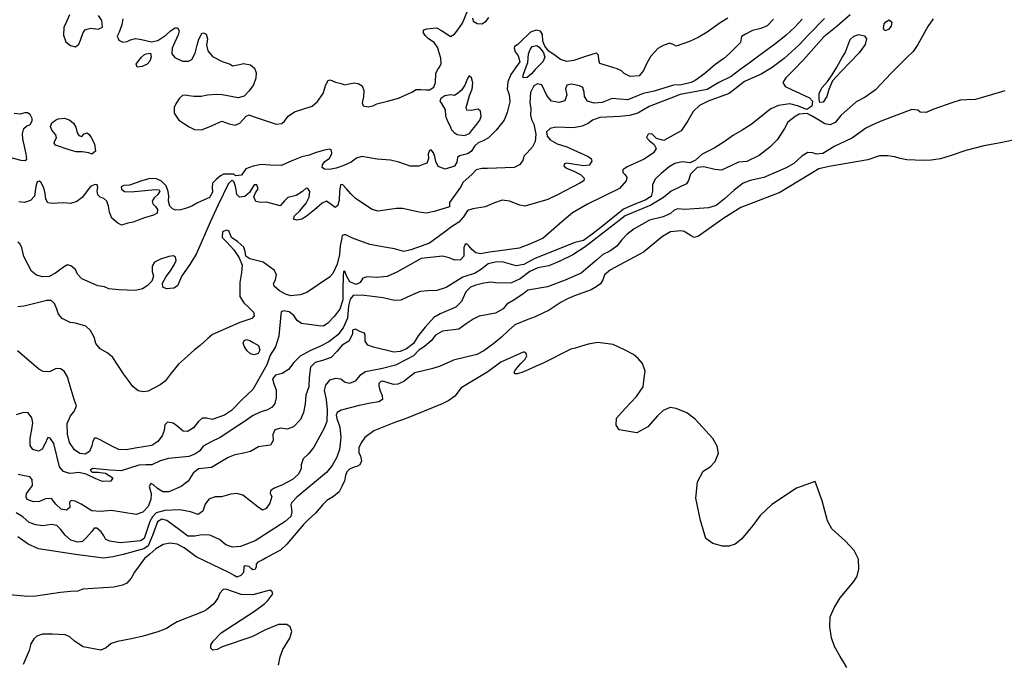
# Model space of a CAD drawing. Extents: x 285990 to 327345, y 6473441 to 6544271.
# Drawn here: x 318050 to 318243, y 6483413 to 6483539 of the extents above; entities that cross this region are included whole.
import ezdxf

# ---------------------------------------------------------------- set-up
doc = ezdxf.new("R2010")
doc.units = 0
doc.header["$MEASUREMENT"] = 0
doc.layers.add('inukjuak_hypso', color=9, linetype='Continuous')

msp = doc.modelspace()

# ---------------------------------------------------------------- linework, layer by layer
at = {"layer": 'inukjuak_hypso'}
for points in [[(318095.88, 6483526.03), (318095.01, 6483524.86), (318094.08, 6483523.84), (318092.87, 6483523.51), (318089.75, 6483524.06), (318088.79, 6483524.17), (318086.84, 6483524.01), (318085.63, 6483523.76), (318084.21, 6483523.73), (318083.24, 6483523.91), (318082.58, 6483524.01), (318081.98, 6483523.95), (318081.37, 6483523.44), (318080.65, 6483522.35), (318080.32, 6483521.61), (318080.35, 6483520.49), (318081.27, 6483519.11), (318083.25, 6483517.84), (318084.34, 6483517.28), (318085.69, 6483517.24), (318087.21, 6483517.79), (318088.95, 6483518.63), (318089.71, 6483518.9), (318091.11, 6483518.4), (318092.29, 6483518.13), (318093.21, 6483518.56), (318094.46, 6483519.93), (318095.06, 6483520.14), (318095.79, 6483519.82), (318100.3, 6483518.32), (318101.42, 6483518.5), (318101.97, 6483518.93), (318102.68, 6483519.88), (318103.9, 6483520.74), (318107.38, 6483521.89), (318108.39, 6483522.76), (318109.56, 6483524.37), (318110.08, 6483526.07), (318110.48, 6483526.88), (318110.93, 6483527.02), (318111.96, 6483526.54), (318113.07, 6483526.27), (318113.73, 6483526.03), (318114.64, 6483526.21), (318115.69, 6483526.41), (318116.36, 6483526.31), (318117.16, 6483525.83), (318117.5, 6483524.92), (318117.46, 6483523.72), (318117.19, 6483522.54), (318117.39, 6483521.94), (318118.43, 6483521.75), (318119.26, 6483521.94), (318120.02, 6483522.3), (318122.13, 6483522.82), (318124.31, 6483523.42), (318126.91, 6483524.61), (318127.74, 6483525.1), (318128.64, 6483525.15), (318129.68, 6483525.03), (318130.36, 6483525.09), (318131.2, 6483525.58), (318131.53, 6483526.47), (318131.59, 6483528.26), (318131.92, 6483529), (318132.31, 6483529.52), (318132.64, 6483530.25), (318132.61, 6483531.23), (318132.27, 6483532.29), (318132.01, 6483533.27), (318131.3, 6483534.34), (318130.2, 6483535.05), (318129.49, 6483535.67), (318129.13, 6483536.36), (318129.23, 6483536.81), (318129.83, 6483537.01), (318131.71, 6483537.17), (318132.73, 6483536.68), (318133.83, 6483535.97), (318134.48, 6483535.51), (318135.24, 6483535.93), (318135.94, 6483536.8), (318136.82, 6483538.12), (318137.88, 6483540.63)], [(318059.85, 6483539.75), (318059.36, 6483538.72), (318058.71, 6483537.24), (318058.66, 6483535.74), (318059.13, 6483534.45), (318060, 6483533.75), (318061.03, 6483533.49), (318061.65, 6483533.99), (318061.98, 6483534.81), (318062.49, 6483536.29), (318062.96, 6483536.87), (318064.01, 6483537.13), (318065.42, 6483536.94), (318066.33, 6483537.35), (318066.17, 6483538.63), (318065.53, 6483539.63)], [(318070.28, 6483538.95), (318070.09, 6483537.76), (318069.59, 6483536.35), (318069.18, 6483535.54), (318069.53, 6483534.78), (318070.26, 6483534.38), (318071.16, 6483534.5), (318071.78, 6483534.85), (318072.76, 6483535.12), (318073.94, 6483534.92), (318075.87, 6483534.48), (318077.15, 6483534.74), (318078.68, 6483535.75), (318079.62, 6483536.61), (318080.53, 6483537.18), (318080.98, 6483537.23), (318081.33, 6483536.63), (318081.15, 6483535.81), (318080.82, 6483535.14), (318080.42, 6483534.26), (318079.93, 6483533.23), (318079.89, 6483532.11), (318080.46, 6483531.42), (318081.94, 6483530.69), (318083.13, 6483530.65), (318083.81, 6483531.01), (318084.46, 6483532.25), (318084.82, 6483533.81), (318085.15, 6483535), (318085.79, 6483536.1), (318086.09, 6483536.24), (318086.61, 6483535.93), (318086.88, 6483535.02), (318086.68, 6483533.83), (318086.94, 6483532.7), (318087.87, 6483531.62), (318089.77, 6483530.58), (318091.33, 6483530.07), (318091.76, 6483529.76), (318093.12, 6483530.02), (318093.94, 6483530.21), (318095.28, 6483529.94), (318096.07, 6483529.31), (318096.42, 6483528.4), (318096.37, 6483527.36), (318095.88, 6483526.03)], [(318203.35, 6483538.87), (318201.94, 6483537.33), (318200.23, 6483535.74), (318198.22, 6483534.16), (318194.84, 6483531.64), (318192.98, 6483530.28), (318191.14, 6483528.99), (318189.44, 6483527.7), (318187.07, 6483526.5), (318184.77, 6483525.14), (318179.49, 6483524.12), (318177.66, 6483523.44), (318173.4, 6483521.78), (318171.19, 6483520.5), (318169.52, 6483520.02), (318167.64, 6483519.87), (318163.73, 6483519.63), (318162.3, 6483519.15), (318161.45, 6483518.5), (318160.29, 6483517.94), (318158.57, 6483517.62), (318155.12, 6483517.73), (318153.98, 6483517.47), (318153.29, 6483516.82), (318153.41, 6483515.99), (318153.98, 6483515.3), (318155.37, 6483514.49), (318157.3, 6483513.9), (318161.35, 6483512.04), (318162.01, 6483511.64), (318162.14, 6483511.11), (318161.66, 6483510.3), (318160.53, 6483510.19), (318157.18, 6483510.68), (318156.8, 6483510.54), (318156.71, 6483510.17), (318157.22, 6483509.7), (318158.62, 6483509.13), (318159.95, 6483508.48), (318160.67, 6483507.79), (318160.57, 6483507.26), (318159.8, 6483506.76), (318155.6, 6483504.57), (318153.54, 6483503.59), (318151.04, 6483502.84), (318149.07, 6483502.31), (318148.03, 6483502.5), (318146.03, 6483503.24), (318144.61, 6483503.44), (318143.1, 6483502.96), (318141.27, 6483502.12), (318138.86, 6483501.75), (318137.79, 6483501.42), (318137, 6483500.16), (318136.13, 6483499.14), (318134.67, 6483498.22), (318133.29, 6483497.21), (318130.36, 6483495.06), (318128.76, 6483494.43), (318126.71, 6483493.75), (318125.35, 6483493.42), (318123.5, 6483493.94), (318121.56, 6483494.23), (318118.66, 6483494.77), (318115.26, 6483496.01), (318114, 6483496.65), (318113.63, 6483496.67), (318113.25, 6483496.53), (318113.14, 6483495.78), (318112.87, 6483494.52), (318112.73, 6483492.79), (318112.29, 6483490.93), (318111.4, 6483489.08), (318110.77, 6483488.35), (318106.31, 6483485.35), (318105.02, 6483484.94), (318103.21, 6483484.7), (318102.18, 6483485.03), (318101, 6483485.68), (318099.9, 6483486.61), (318099.78, 6483487.14), (318100.18, 6483487.88), (318100.37, 6483488.92), (318099.95, 6483489.76)], [(318197.74, 6483538.88), (318196.49, 6483537.58), (318195.28, 6483537.09), (318193.62, 6483536.7), (318192.25, 6483535.99), (318191.48, 6483535.49), (318191.29, 6483534.3), (318190.44, 6483533.5), (318189.11, 6483532.19), (318188.03, 6483531.19), (318186.26, 6483529.97), (318184.32, 6483528.23), (318182.4, 6483526.87), (318181.63, 6483526.52), (318179.75, 6483526.06), (318178.18, 6483525.96), (318174.39, 6483524.82), (318172.21, 6483524.36), (318170.3, 6483523.53), (318169.16, 6483523.12), (318166.18, 6483523.36), (318164.2, 6483522.61), (318162.62, 6483522.43), (318161.29, 6483522.85), (318160.73, 6483523.77), (318160.68, 6483524.6), (318160.42, 6483525.51), (318159.76, 6483525.83), (318158.2, 6483526.18), (318157.29, 6483526), (318157.04, 6483525.25), (318157.3, 6483524.11), (318156.88, 6483522.93), (318155.67, 6483522.59), (318154.26, 6483522.86), (318153.33, 6483523.94), (318152.35, 6483526.01), (318151.54, 6483526.26), (318150.78, 6483525.83), (318150.13, 6483524.51), (318150.05, 6483522.49), (318150.24, 6483521.43), (318150.18, 6483520.08), (318150.38, 6483519.24), (318150.8, 6483518.33), (318151.17, 6483516.37), (318151.05, 6483514.94), (318150.55, 6483513.92), (318149.53, 6483512.75), (318148.84, 6483512.1), (318148.65, 6483511.2), (318148.02, 6483510.4), (318146.96, 6483509.83), (318141.71, 6483509.63), (318140.59, 6483509.67), (318139.53, 6483509.41), (318138.67, 6483508.47), (318136.97, 6483507.01), (318136.41, 6483505.99), (318134.28, 6483502.99), (318134.25, 6483502.16), (318132.8, 6483501.68), (318131.29, 6483501.21), (318129.7, 6483500.89), (318128.36, 6483501.08), (318125.1, 6483501.79), (318123.9, 6483501.83), (318120.21, 6483501.28), (318119.1, 6483501.62), (318115.88, 6483503.75), (318114.95, 6483504.69), (318114.09, 6483505.69), (318113.3, 6483506.54)], [(318207.76, 6483539.04), (318204.48, 6483535.7), (318202.69, 6483533.8), (318199.82, 6483531.19), (318197.5, 6483529.46), (318195.35, 6483528.11), (318192.08, 6483526.71), (318190.83, 6483525.7), (318189.06, 6483524.33), (318184.95, 6483522.83), (318183.26, 6483521.97), (318182.03, 6483520.81), (318180.98, 6483518.97), (318179.7, 6483517.06), (318176.25, 6483515.14), (318174.85, 6483515.56), (318173.9, 6483516.42), (318173.23, 6483516.37), (318172.91, 6483515.71), (318173.41, 6483515.16), (318174.36, 6483514.38), (318174.78, 6483513.54), (318174.22, 6483512.73), (318172.44, 6483511.51), (318169.09, 6483509.97), (318168.24, 6483509.4), (318168.21, 6483508.87), (318168.66, 6483508.48), (318169.01, 6483507.94), (318168.91, 6483507.26), (318167.58, 6483505.74), (318161.31, 6483502.64), (318158.4, 6483501), (318156.3, 6483499.2), (318152.65, 6483496.01), (318150.14, 6483494.89), (318147.93, 6483494.06), (318143.71, 6483493.45), (318142.12, 6483493.28), (318140.38, 6483492.96), (318139.41, 6483493.14), (318138.69, 6483493.77), (318138.12, 6483494.47), (318137.75, 6483494.86), (318137.38, 6483494.86), (318137.06, 6483494.12), (318137.09, 6483493.22), (318137.07, 6483492.47), (318136.44, 6483491.74), (318135.31, 6483491.7), (318134.2, 6483492.19), (318132.94, 6483492.46), (318128.71, 6483492), (318123.96, 6483489.37), (318122.06, 6483488.53), (318119.95, 6483488.31)], [(318188.8, 6483539.08), (318187.34, 6483538.16), (318184.74, 6483536.38), (318182.98, 6483535.31), (318181.3, 6483534.54), (318178.72, 6483533.58), (318178.21, 6483533.9), (318177.48, 6483534.22), (318176.12, 6483533.75), (318175.12, 6483533.18), (318174.5, 6483532.52), (318173.72, 6483531.65), (318172.92, 6483530.26), (318172.27, 6483528.85), (318171.41, 6483527.83), (318169.69, 6483527.66), (318168.51, 6483528.23), (318168, 6483528.78), (318167.13, 6483529.18), (318163.72, 6483530.19), (318163.52, 6483530.94), (318163.49, 6483531.85), (318163.06, 6483532.24), (318162.53, 6483532.11), (318160.33, 6483531.42), (318158.66, 6483530.81), (318157.24, 6483530.63), (318156.05, 6483530.97), (318154.96, 6483531.76), (318153.72, 6483532.63), (318152.94, 6483533.63), (318152.6, 6483534.61), (318152.5, 6483535.88), (318152.08, 6483536.58), (318151.26, 6483536.76), (318150.13, 6483536.35), (318148.26, 6483534.53), (318147.64, 6483533.96), (318147.03, 6483533.52), (318146.94, 6483533.23), (318147.13, 6483532.47), (318147.71, 6483531.71), (318148.04, 6483530.57), (318147.24, 6483529.39), (318146.3, 6483528.08), (318145.72, 6483526.6), (318145.6, 6483525.18), (318146, 6483524.12), (318146.1, 6483522.69), (318145.57, 6483520.61), (318144.99, 6483519.13), (318143.42, 6483517.16), (318141.94, 6483515.64), (318140.88, 6483515.07), (318139.89, 6483514.65), (318139.27, 6483514.08), (318138.55, 6483512.98), (318137.79, 6483512.55), (318136.21, 6483512.15), (318135.82, 6483511.8), (318135.71, 6483510.9), (318135.23, 6483510.09), (318133.41, 6483509.55), (318132.09, 6483510.05), (318131.61, 6483511.04), (318131.42, 6483512.01), (318131.14, 6483512.71), (318130.72, 6483513.32), (318130.34, 6483513.17), (318130.09, 6483512.51), (318130.2, 6483511.53), (318129.87, 6483510.72), (318129.26, 6483510.51)], [(318229.01, 6483538.99), (318227.98, 6483537.44), (318226.04, 6483533.97), (318225.09, 6483532.56), (318223.91, 6483531.39), (318220.8, 6483528.34), (318217.73, 6483525.05), (318215.72, 6483523.61), (318213.96, 6483522.69), (318210.93, 6483520.01), (318209.82, 6483518.68), (318208.83, 6483518.19), (318207.79, 6483518.38), (318206.47, 6483519.24), (318205.22, 6483519.97), (318204.33, 6483520.45), (318202.82, 6483520.28), (318201.98, 6483519.85), (318200.59, 6483518.76), (318199.94, 6483517.51), (318198.49, 6483515.3), (318197.01, 6483513.84), (318194.92, 6483512.17), (318192.54, 6483511.05), (318190.89, 6483510.88), (318189.51, 6483510.25), (318187.6, 6483509.33), (318186.24, 6483509.45), (318184.08, 6483509.97), (318182.8, 6483509.87), (318181.48, 6483508.56), (318181.12, 6483507.29), (318180.73, 6483506.63), (318177.74, 6483505.22), (318176.2, 6483503.98), (318173.73, 6483502.49), (318168.69, 6483500.39), (318165.74, 6483498.08), (318160.86, 6483494.32), (318158.47, 6483492.75), (318155.87, 6483491.48), (318153.73, 6483490.57), (318151.6, 6483490.19), (318150, 6483489.48), (318148.14, 6483488.04), (318146.46, 6483487.27), (318143.75, 6483487.21), (318142.4, 6483487.4), (318141.04, 6483487.22), (318139.44, 6483486.82), (318138.38, 6483486.41), (318137.51, 6483485.53), (318136.61, 6483483.6), (318135.52, 6483482.5), (318132.46, 6483481.18), (318131.23, 6483480.47)], [(318138.8, 6483539.11), (318138.92, 6483538.49), (318139.73, 6483538.03), (318140.62, 6483537.99), (318141.46, 6483538.49), (318142.01, 6483539.21)], [(318212.81, 6483539.73), (318210.25, 6483537.56), (318207.61, 6483535.46), (318203.62, 6483530.93), (318201.58, 6483528.82), (318200.18, 6483527.44), (318199.62, 6483526.47), (318200.04, 6483525.71), (318201.15, 6483525.22), (318202.99, 6483524.33), (318204.84, 6483523.51), (318205.41, 6483522.82), (318205.3, 6483521.84), (318204.3, 6483521.19), (318202.45, 6483521.94), (318200.96, 6483522.29), (318198.77, 6483521.98), (318197.24, 6483521.36), (318193.37, 6483518.25), (318191.61, 6483517.18), (318189.91, 6483516.18), (318188.07, 6483514.89), (318186.14, 6483513.61), (318183.77, 6483512.47), (318182.45, 6483511.31), (318181.45, 6483510.74), (318179.88, 6483510.95), (318178.45, 6483510.62), (318177.29, 6483509.98), (318175.74, 6483508.68), (318174.57, 6483507.59), (318174.08, 6483506.48), (318174.04, 6483505.2), (318173.77, 6483504.16), (318172.62, 6483503.44), (318170.26, 6483502.55), (318168.34, 6483501.7), (318163.93, 6483498.09)], [(318219.42, 6483538), (318219.74, 6483538.37)], [(318219.74, 6483538.37), (318220.43, 6483538.79)], [(318220.43, 6483538.79), (318220.94, 6483538.33)], [(318220.94, 6483538.33), (318220.83, 6483537.5)], [(318219.32, 6483537.1), (318219.42, 6483538)], [(318219.6, 6483536.64), (318219.32, 6483537.1)], [(318220.28, 6483536.85), (318219.6, 6483536.64)], [(318220.83, 6483537.5), (318220.28, 6483536.85)], [(318211.78, 6483532.32), (318212.78, 6483534.91)], [(318212.78, 6483534.91), (318213.48, 6483535.57)], [(318213.48, 6483535.57), (318214.46, 6483535.91)], [(318214.46, 6483535.91), (318215.59, 6483535.65)], [(318215.59, 6483535.65), (318216.01, 6483535.03)], [(318216.01, 6483535.03), (318215.74, 6483533.91)], [(318149.74, 6483532.08), (318150.08, 6483532.97)], [(318150.08, 6483532.97), (318150.47, 6483533.55)], [(318150.47, 6483533.55), (318151.37, 6483533.75)], [(318151.37, 6483533.75), (318151.88, 6483533.43)], [(318151.88, 6483533.43), (318152.45, 6483532.67)], [(318152.45, 6483532.67), (318152.73, 6483532.28)], [(318215.74, 6483533.91), (318214.55, 6483532.3)], [(318072.87, 6483530.1), (318073.41, 6483530.83)], [(318073.41, 6483530.83), (318073.96, 6483531.48)], [(318073.96, 6483531.48), (318074.51, 6483531.98)], [(318074.51, 6483531.98), (318074.88, 6483532.13)], [(318074.88, 6483532.13), (318075.71, 6483532.25)], [(318075.58, 6483530.67), (318075.04, 6483530.1)], [(318075.84, 6483531.5), (318075.58, 6483530.67)], [(318075.71, 6483532.25), (318075.84, 6483531.5)], [(318149.6, 6483530.44), (318149.74, 6483532.08)], [(318152.93, 6483531.45), (318152.6, 6483530.56)], [(318152.73, 6483532.28), (318152.93, 6483531.45)], [(318210.17, 6483529.5), (318211.22, 6483531.42)], [(318214.55, 6483532.3), (318211.04, 6483528.65)], [(318211.22, 6483531.42), (318211.78, 6483532.32)], [(318073.07, 6483529.49), (318072.87, 6483530.1)], [(318074.05, 6483529.61), (318073.07, 6483529.49)], [(318075.04, 6483530.1), (318074.05, 6483529.61)], [(318148.69, 6483527.93), (318149.1, 6483529.03)], [(318149.1, 6483529.03), (318149.6, 6483530.44)], [(318151.05, 6483529.04), (318150.34, 6483528.17)], [(318151.74, 6483529.69), (318151.05, 6483529.04)], [(318152.6, 6483530.56), (318151.74, 6483529.69)], [(318209.28, 6483528.03), (318210.17, 6483529.5)], [(318137.83, 6483527.3), (318137.26, 6483525.98)], [(318138.15, 6483527.82), (318137.83, 6483527.3)], [(318138.59, 6483527.43), (318138.15, 6483527.82)], [(318138.85, 6483526.45), (318138.59, 6483527.43)], [(318148.74, 6483527.39), (318148.69, 6483527.93)], [(318149.49, 6483527.45), (318148.74, 6483527.39)], [(318150.34, 6483528.17), (318149.49, 6483527.45)], [(318208.34, 6483526.71), (318209.28, 6483528.03)], [(318209.32, 6483526.83), (318208.57, 6483525.12)], [(318211.04, 6483528.65), (318209.32, 6483526.83)], [(318136.63, 6483525.02), (318136.08, 6483524.52)], [(318137.26, 6483525.98), (318136.63, 6483525.02)], [(318138.23, 6483523.93), (318138.73, 6483525.18)], [(318138.73, 6483525.18), (318138.85, 6483526.45)], [(318243.08, 6483524.88), (318241.79, 6483524.48), (318237.31, 6483523.19), (318235.65, 6483523.1), (318234.36, 6483523.06), (318232.69, 6483522.52), (318228.96, 6483521.22), (318227.65, 6483520.65), (318226.52, 6483520.69), (318226.01, 6483521.09), (318224.88, 6483521.2), (318219.01, 6483518.98), (318217.02, 6483518.14), (318215.87, 6483517.58), (318213.23, 6483515.63), (318211.71, 6483514.93), (318209.79, 6483514.01), (318207.4, 6483512.58), (318206.12, 6483512.47), (318205.45, 6483512.72), (318204.48, 6483512.76), (318203.32, 6483512.04), (318201.76, 6483510.66), (318200.22, 6483509.81), (318195.86, 6483507.92), (318193.21, 6483507.32), (318191.82, 6483506.77), (318190.04, 6483505.4), (318188.18, 6483503.71), (318186.55, 6483502.42), (318185.02, 6483501.94), (318180.42, 6483501.65), (318178.99, 6483501.77)], [(318206.68, 6483524.43), (318207.32, 6483525.54)], [(318207.32, 6483525.54), (318208.34, 6483526.71)], [(318208.57, 6483525.12), (318208.23, 6483523.78)], [(318132.6, 6483523.37), (318132.36, 6483522.85)], [(318133.37, 6483523.86), (318132.6, 6483523.37)], [(318134.5, 6483524.05), (318133.37, 6483523.86)], [(318135.24, 6483523.95), (318134.5, 6483524.05)], [(318136.08, 6483524.52), (318135.24, 6483523.95)], [(318137.8, 6483522.51), (318138.23, 6483523.93)], [(318206.7, 6483523.08), (318206.68, 6483524.43)], [(318206.82, 6483522.55), (318206.7, 6483523.08)], [(318208.23, 6483523.78), (318207.5, 6483522.67)], [(318132.36, 6483522.85), (318132.72, 6483522.39)], [(318132.72, 6483522.39), (318133.42, 6483521.16)], [(318133.42, 6483521.16), (318133.52, 6483519.96)], [(318137.54, 6483521.63), (318137.8, 6483522.51)], [(318137.67, 6483521.1), (318137.54, 6483521.63)], [(318138.64, 6483520.99), (318137.67, 6483521.1)], [(318139.47, 6483521.19), (318138.64, 6483520.99)], [(318139.92, 6483521.25), (318139.47, 6483521.19)], [(318140.35, 6483520.86), (318139.92, 6483521.25)], [(318207.5, 6483522.67), (318206.82, 6483522.55)], [(318048.07, 6483511.9), (318050.3, 6483511.3), (318051.12, 6483511.2), (318051.5, 6483511.48), (318051.32, 6483512.54), (318050.68, 6483515.48), (318050.65, 6483516.45), (318050.9, 6483517.5), (318051.44, 6483517.93), (318052.13, 6483518.28), (318052.53, 6483519.02), (318052.55, 6483519.47), (318052.13, 6483520.23), (318051.62, 6483520.55), (318051.09, 6483520.56), (318050.19, 6483520.3), (318049, 6483520.41)], [(318056.4, 6483518.59), (318057.1, 6483519.09)], [(318057.1, 6483519.09), (318057.63, 6483519.37)], [(318057.63, 6483519.37), (318058.83, 6483519.49)], [(318058.83, 6483519.49), (318059.87, 6483519.15)], [(318059.87, 6483519.15), (318060.6, 6483518.53)], [(318133.52, 6483519.96), (318133.86, 6483518.91)], [(318139.43, 6483518.05), (318140.22, 6483519.14)], [(318140.22, 6483519.14), (318140.46, 6483519.89)], [(318140.46, 6483519.89), (318140.35, 6483520.86)], [(318056.08, 6483517.85), (318056.4, 6483518.59)], [(318056.35, 6483517.17), (318056.08, 6483517.85)], [(318056.71, 6483516.78), (318056.35, 6483517.17)], [(318060.6, 6483518.53), (318061.1, 6483517.76)], [(318061.1, 6483517.76), (318061.35, 6483516.63)], [(318133.86, 6483518.91), (318134.35, 6483518.07)], [(318134.35, 6483518.07), (318134.69, 6483517.23)], [(318134.69, 6483517.23), (318135.19, 6483516.7)], [(318138.18, 6483516.52), (318138.8, 6483517.32)], [(318138.8, 6483517.32), (318139.43, 6483518.05)], [(318057.15, 6483516.24), (318056.71, 6483516.78)], [(318056.88, 6483514.97), (318057.27, 6483515.64)], [(318057.27, 6483515.64), (318057.15, 6483516.24)], [(318061.35, 6483516.63), (318061.63, 6483516.09)], [(318061.63, 6483516.09), (318062.22, 6483515.92)], [(318062.22, 6483515.92), (318062.69, 6483516.43)], [(318062.69, 6483516.43), (318063.29, 6483516.63)], [(318063.29, 6483516.63), (318063.66, 6483516.32)], [(318063.66, 6483516.32), (318064.09, 6483515.71)], [(318064.09, 6483515.71), (318064.71, 6483514.48)], [(318244.7, 6483515.18), (318242.2, 6483514.66), (318238.94, 6483514.08), (318235.43, 6483513.15), (318232.38, 6483512.12), (318230.48, 6483511.57), (318228.66, 6483511.26), (318227.16, 6483511.24), (318223.85, 6483511.35), (318222.57, 6483511.62), (318221.53, 6483511.96), (318220.18, 6483512.15), (318218.52, 6483512.13), (318216.24, 6483511.37), (318208.64, 6483510.04), (318206.67, 6483509.58), (318199.03, 6483504.93), (318191.38, 6483502.01), (318188, 6483499.94), (318183.04, 6483496.4), (318182.2, 6483496.12), (318181.61, 6483496.45), (318180.28, 6483497.32), (318179.6, 6483497.42), (318177.57, 6483497.26), (318176.03, 6483496.34), (318172.29, 6483493.29), (318165.82, 6483489.8), (318164.66, 6483488.85), (318164.32, 6483487.88), (318163.84, 6483487.07), (318162.99, 6483486.5), (318162.06, 6483485.92), (318158.77, 6483484.74), (318157.39, 6483484.11), (318156.16, 6483483.48), (318153.84, 6483481.89), (318151.08, 6483480.62), (318149.63, 6483480.07), (318147.1, 6483479.02), (318145.85, 6483477.92), (318144.44, 6483476.61), (318142.97, 6483475.37), (318141.03, 6483473.93), (318139.65, 6483473.22), (318135.07, 6483472.09), (318132.48, 6483470.96), (318131.02, 6483470.49), (318127.52, 6483469.62), (318126.05, 6483468.54), (318125.34, 6483467.96), (318124.19, 6483467.39), (318123.28, 6483467.34), (318121.2, 6483468.02), (318120.82, 6483467.96), (318120.43, 6483467.52), (318120.41, 6483467.07), (318120.61, 6483466.22), (318121.1, 6483465.22), (318121.14, 6483464.4), (318120.44, 6483463.97), (318118.78, 6483463.72), (318116.57, 6483463.26), (318113.07, 6483462.32), (318112.29, 6483461.9), (318112.06, 6483461.37), (318112.18, 6483460.69), (318112.8, 6483459), (318113.02, 6483456.96), (318112.7, 6483454.63), (318112.2, 6483453.13), (318111.31, 6483451.5), (318110.19, 6483450.1), (318104.36, 6483445.31), (318103.42, 6483444.28), (318103.18, 6483443.83), (318103.23, 6483443.38), (318103.42, 6483442.39), (318103.17, 6483441.5), (318102.07, 6483440.54), (318096.2, 6483436.73), (318093.36, 6483435.63), (318091.78, 6483435.53), (318090.44, 6483435.95), (318089.19, 6483436.97), (318087.34, 6483437.86), (318085.84, 6483437.91), (318084.39, 6483437.66), (318083.03, 6483437.63), (318081.64, 6483438.73)], [(318135.19, 6483516.7), (318135.77, 6483516.3)], [(318135.77, 6483516.3), (318137.19, 6483516.1)], [(318137.19, 6483516.1), (318138.18, 6483516.52)], [(318129.26, 6483510.51), (318128.28, 6483510.1), (318126.55, 6483510.08), (318124.35, 6483510.91), (318122.71, 6483511.26), (318120.1, 6483511.49), (318117.13, 6483511.98), (318116.07, 6483511.71), (318114.99, 6483510.92), (318113.55, 6483510.22), (318112.11, 6483509.74), (318110.75, 6483509.49), (318109.78, 6483509.52), (318109.34, 6483509.84), (318109.37, 6483510.36), (318109.84, 6483511.02), (318110.76, 6483511.66), (318111.24, 6483512.54), (318111.19, 6483513.23), (318110.76, 6483513.46), (318109.78, 6483513.27), (318108.18, 6483512.8), (318106.82, 6483512.25), (318105.38, 6483511.92), (318103.71, 6483511.3), (318102.34, 6483510.67), (318101.36, 6483510.25), (318099.12, 6483510.33), (318097.41, 6483510.47), (318095.82, 6483510.14), (318094.38, 6483509.59), (318093.5, 6483508.34), (318092.38, 6483508.23), (318092.03, 6483508.55), (318090, 6483508.53), (318089.39, 6483508.19), (318088.54, 6483507.47), (318087.84, 6483506.81), (318087.81, 6483505.98), (318087.85, 6483505.01), (318087.29, 6483503.99), (318084.92, 6483502.93), (318083.79, 6483502.3), (318082.57, 6483501.82), (318081.59, 6483501.55), (318080.69, 6483501.5), (318080.03, 6483501.75), (318079.52, 6483502.3), (318079.26, 6483503.28), (318079.29, 6483504.25), (318079.18, 6483505.15), (318078.77, 6483506.29), (318077.83, 6483507.15), (318076.87, 6483507.63), (318075.6, 6483507.67), (318074.01, 6483507.21), (318071.59, 6483506.39), (318070.47, 6483506.35), (318069.93, 6483506.07), (318069.99, 6483505.61), (318070.58, 6483505.15), (318071.92, 6483505.1), (318076.65, 6483505.54), (318077.39, 6483505.51), (318077.53, 6483505.21), (318077.13, 6483504.55), (318076.43, 6483503.89), (318076.03, 6483503.24), (318076.17, 6483502.71), (318076.67, 6483502.24), (318077.1, 6483501.63), (318077, 6483500.88), (318076.31, 6483500.52), (318074.5, 6483499.99), (318073.28, 6483499.51), (318072.29, 6483499.17), (318071.24, 6483498.97), (318070.03, 6483498.57), (318069.3, 6483498.96), (318068.13, 6483499.9), (318067.65, 6483501.12), (318067.47, 6483502.25), (318067.13, 6483503.24), (318066.56, 6483503.78), (318065.81, 6483504.03), (318065.39, 6483504.5), (318065.26, 6483505.25), (318065.36, 6483505.99), (318065.24, 6483506.44), (318064.79, 6483506.54), (318063.95, 6483506.11), (318062.3, 6483504), (318061.29, 6483503.21), (318060.01, 6483502.8), (318058.75, 6483502.92), (318057.47, 6483502.88), (318056.49, 6483502.77), (318055.6, 6483502.95), (318055.18, 6483503.64), (318055.07, 6483504.77), (318054.81, 6483505.9)], [(318056.86, 6483514.6), (318056.88, 6483514.97)], [(318057.07, 6483514.22), (318056.86, 6483514.6)], [(318059.8, 6483513.3), (318057.07, 6483514.22)], [(318061.14, 6483512.95), (318059.8, 6483513.3)], [(318064.71, 6483514.48), (318064.96, 6483513.05)], [(318062.33, 6483512.92), (318061.14, 6483512.95)], [(318063.6, 6483512.73), (318062.33, 6483512.92)], [(318064.19, 6483512.48), (318063.6, 6483512.73)], [(318064.96, 6483513.05), (318064.19, 6483512.48)], [(318113.3, 6483506.54), (318112.92, 6483506.48), (318112.72, 6483505.21), (318112.65, 6483503.41), (318112.31, 6483502.37), (318111.85, 6483502.01), (318111.13, 6483502.63), (318110.17, 6483503.26), (318109.34, 6483502.84), (318107.86, 6483501.55), (318106.17, 6483500.25), (318105.33, 6483499.75), (318104.34, 6483499.56), (318103.75, 6483499.73), (318103.93, 6483500.4), (318104.94, 6483501.34), (318106.2, 6483502.88), (318106.76, 6483504.06), (318106.95, 6483505.18), (318106.52, 6483505.71), (318106.23, 6483505.8), (318105.46, 6483505.15), (318104.23, 6483504.36), (318102.63, 6483503.97), (318101.94, 6483503.31), (318101.09, 6483502.37), (318098.41, 6483503.06), (318097.36, 6483503.02), (318096.32, 6483503.21), (318095.98, 6483504.11), (318096.3, 6483504.86), (318096.79, 6483505.67), (318096.52, 6483506.43), (318096, 6483506.45), (318095.12, 6483504.97), (318094.19, 6483504.18), (318093.13, 6483504.07), (318092.63, 6483504.54), (318092.45, 6483505.89), (318092.11, 6483506.95), (318091.68, 6483507.34), (318090.98, 6483506.69), (318088.96, 6483502.55), (318087.41, 6483499.16), (318084.7, 6483493.01), (318083.43, 6483490.88), (318081.84, 6483488.61), (318081.02, 6483486.68), (318080.25, 6483486.19), (318078.83, 6483486.09), (318078.09, 6483486.41), (318078.05, 6483487.17), (318078.77, 6483488.49), (318079.63, 6483489.59), (318080.35, 6483490.76), (318080.75, 6483491.64), (318080.63, 6483492.32), (318080.2, 6483492.57), (318079.29, 6483492.45), (318077.63, 6483491.9), (318076.48, 6483491.34), (318076, 6483490.53), (318076.04, 6483489.48), (318076.3, 6483488.57), (318075.96, 6483487.61), (318075.03, 6483486.66), (318074.11, 6483486.1), (318072.75, 6483485.76), (318069.53, 6483485.87), (318067.52, 6483486.09), (318066.71, 6483486.49), (318065.37, 6483486.68), (318062.27, 6483488.07), (318061.41, 6483488.99), (318061, 6483489.9), (318060.12, 6483490.61), (318059.46, 6483490.79), (318058.69, 6483490.36), (318057.07, 6483489.14), (318055.85, 6483488.5), (318054.57, 6483488.47), (318053.39, 6483488.74), (318052.37, 6483489.52), (318050.9, 6483492.42), (318050.51, 6483494.09), (318050.17, 6483494.85), (318049.73, 6483495.24)], [(318054.81, 6483505.9), (318054.25, 6483506.96), (318053.89, 6483507.2), (318053.51, 6483507.07), (318053.25, 6483506.1), (318052.96, 6483504.24), (318052.17, 6483503.36), (318051.04, 6483503.02), (318049.92, 6483503.14)], [(318178.99, 6483501.77), (318178.3, 6483501.49), (318177.6, 6483500.83), (318176.14, 6483500.2), (318173.49, 6483499.54), (318170.49, 6483497.83), (318169.02, 6483496.74), (318168, 6483495.64), (318167.05, 6483494.47), (318165.72, 6483493.46), (318164.34, 6483492.82), (318163.1, 6483491.73), (318161.47, 6483490.35), (318160.07, 6483489.19), (318156.93, 6483487.78), (318153.49, 6483486.47), (318149.63, 6483485.84), (318148.62, 6483485.05), (318146.76, 6483483.83), (318145.53, 6483483.12), (318144.82, 6483482.16), (318143.28, 6483481.3), (318140.1, 6483480.73), (318138.95, 6483480.16), (318137.56, 6483479.23), (318136.09, 6483478.22), (318132.91, 6483477.8), (318131.53, 6483477.02), (318130.66, 6483475.92), (318129.4, 6483474.82), (318128.25, 6483474.1), (318127.23, 6483473), (318125.99, 6483472.29), (318123.7, 6483471.16), (318121.18, 6483470.49), (318117.85, 6483469.85), (318116.69, 6483469.14), (318115.82, 6483468.03), (318114.67, 6483467.54), (318113.7, 6483467.8), (318112.97, 6483468.42), (318111.92, 6483468.54), (318110.78, 6483468.2), (318109.99, 6483467.24), (318109.73, 6483466.2), (318110.11, 6483464.45), (318110.34, 6483462.41), (318110.25, 6483460.14), (318109.68, 6483458.66), (318107.73, 6483455.1), (318106.63, 6483453.77), (318105.61, 6483452.82), (318105.19, 6483451.63), (318105.24, 6483450.87), (318104.66, 6483449.76), (318103.5, 6483448.74), (318101.42, 6483447.61), (318099.9, 6483447.06), (318099.2, 6483446.55), (318099.18, 6483446.01), (318099.46, 6483445.4), (318099.11, 6483444.14), (318098.39, 6483443.1), (318097.62, 6483442.75), (318096.82, 6483443.31), (318093.81, 6483445.67), (318092.63, 6483446.01), (318091.41, 6483445.9), (318089.59, 6483445.36), (318088.38, 6483445.33), (318087.16, 6483444.91), (318086.44, 6483443.95), (318085.94, 6483442.54), (318085.01, 6483441.89), (318083.52, 6483442.39), (318081.43, 6483442.84), (318078.49, 6483442.71), (318076.81, 6483442.24), (318076.1, 6483441.43), (318075.54, 6483440.55), (318074.95, 6483438.6), (318074.44, 6483437.19), (318073.74, 6483436.75), (318069.81, 6483436.36), (318067.64, 6483436.65), (318066.9, 6483437.06), (318066.55, 6483437.74), (318066.05, 6483438.52), (318065.17, 6483439.23), (318064.65, 6483439.24), (318064.24, 6483438.58), (318063.14, 6483437.41), (318062.36, 6483436.6), (318061.45, 6483436.48), (318060.11, 6483436.9), (318059.01, 6483437.84), (318058.07, 6483439.01), (318057.35, 6483439.72)], [(318163.93, 6483498.09), (318161.99, 6483496.57), (318160.52, 6483495.57), (318158.86, 6483495.17), (318150.85, 6483491.98), (318148.85, 6483490.84), (318147.34, 6483490.59), (318144.59, 6483491.36), (318143.31, 6483491.33), (318141.88, 6483491), (318140.55, 6483489.91), (318139.33, 6483489.13), (318136.9, 6483488.38), (318133.66, 6483486.38), (318131.83, 6483485.76), (318130.02, 6483485.68), (318128.52, 6483485.57), (318127.15, 6483485.01), (318125.85, 6483484.38), (318124.77, 6483483.89), (318123.49, 6483483.78), (318121.26, 6483484.31), (318119.17, 6483484.6), (318117.07, 6483484.82), (318115.41, 6483484.8), (318114.79, 6483484.07), (318114.51, 6483482.73), (318114.27, 6483480.32), (318113.46, 6483478.48), (318112.42, 6483477.08), (318110.64, 6483475.7), (318108.88, 6483474.78), (318106.89, 6483473.94), (318105.05, 6483472.88), (318103.8, 6483471.64), (318102.77, 6483470.32), (318101.47, 6483469.53), (318100.18, 6483469.2), (318099.62, 6483468.47), (318099.89, 6483467.48), (318100.3, 6483466.34), (318100.32, 6483464.75), (318100.05, 6483463.64), (318099.57, 6483462.9), (318098.65, 6483462.41), (318097.21, 6483461.92), (318095.67, 6483461.22), (318094.29, 6483460.21), (318092.98, 6483459.42), (318089.35, 6483456.99), (318087.59, 6483456.14), (318086.05, 6483455.29), (318085.34, 6483454.34), (318084.42, 6483453.69), (318083.2, 6483453.28), (318079.2, 6483452.88), (318077.6, 6483452.41), (318075.99, 6483451.63), (318074.8, 6483451.6), (318073.44, 6483451.57), (318069.95, 6483450.48), (318067.77, 6483450.56), (318064.39, 6483450.89), (318063.86, 6483450.61), (318064.29, 6483450.22), (318065.42, 6483450.19), (318066.91, 6483449.98), (318068.31, 6483449.11), (318067.92, 6483448.44), (318066.33, 6483448.35), (318065, 6483448.91), (318063.08, 6483449.81), (318061.66, 6483450.15), (318060.61, 6483449.97), (318059.85, 6483449.91), (318058.66, 6483450.33), (318057.87, 6483451.26), (318056.76, 6483455.82), (318056.05, 6483456.82), (318055.6, 6483456.99), (318055.03, 6483455.64), (318054.46, 6483454.69), (318053.77, 6483454.33), (318052.66, 6483454.6), (318052.16, 6483455.44), (318052.14, 6483456.87), (318052.43, 6483458.52), (318052.63, 6483459.87), (318052.44, 6483460.85), (318051.72, 6483461.79), (318050.82, 6483461.89), (318049.38, 6483461.41)], [(318099.95, 6483489.76), (318097.76, 6483491.34), (318096.72, 6483491.6), (318095.15, 6483491.95), (318094.35, 6483492.51), (318094.24, 6483493.41), (318093.97, 6483494.25), (318092.81, 6483495.27), (318091.56, 6483496.13), (318091.02, 6483497.42), (318090.5, 6483497.59), (318089.81, 6483497.24), (318089.77, 6483496.12), (318090.63, 6483495.26), (318092, 6483493.71), (318093.06, 6483492.17), (318093.69, 6483490.72), (318093.56, 6483489.3), (318093.19, 6483487.36), (318093.23, 6483484.58), (318094.01, 6483483.35), (318095.03, 6483482.35), (318095.9, 6483481.49), (318096.02, 6483480.81), (318095.55, 6483480.29), (318093.19, 6483479.47), (318087.86, 6483477.18), (318086.93, 6483476.38), (318085.45, 6483475), (318084.3, 6483474.13), (318082.36, 6483472.4), (318081.19, 6483471.31), (318079.78, 6483469.56), (318078.6, 6483468.02), (318077.59, 6483467.3), (318075.22, 6483466.02), (318074.31, 6483465.91), (318073.27, 6483466.09), (318072.25, 6483466.95), (318071.39, 6483468.11), (318070.4, 6483469.42), (318068.34, 6483472.64), (318067.32, 6483473.5), (318065.85, 6483474.31), (318065, 6483475.38), (318064.67, 6483476.6), (318063.97, 6483477.9), (318063.02, 6483478.76), (318061.01, 6483479.35), (318059.97, 6483479.53), (318058.42, 6483480.26), (318057.71, 6483481.12), (318057.37, 6483482.1), (318056.89, 6483483.24), (318056.23, 6483483.79), (318055.41, 6483483.82), (318052, 6483482.96), (318050.87, 6483482.69), (318049.74, 6483482.58)], [(318119.95, 6483488.31), (318118.08, 6483488.44), (318117.32, 6483488.16), (318116.76, 6483487.36), (318116, 6483486.93), (318114.74, 6483487.43), (318114.11, 6483488.65), (318113.77, 6483489.56), (318113.54, 6483489.5), (318113.43, 6483488.52), (318113.4, 6483485.97), (318113.41, 6483483.93), (318112.81, 6483482.08), (318111.71, 6483480.69), (318110.46, 6483479.37), (318109.61, 6483478.8), (318108.71, 6483478.83), (318105.28, 6483479.32), (318104.47, 6483479.87), (318103.76, 6483480.88), (318102.88, 6483481.58), (318101.76, 6483481.77), (318101.31, 6483481.56), (318101.22, 6483481.04), (318100.83, 6483476.84), (318100.22, 6483474.75), (318099.12, 6483473.13), (318098.52, 6483471.2), (318095.78, 6483466.4), (318093.69, 6483464.44), (318091.58, 6483462.25), (318090.2, 6483461.32), (318087.76, 6483460.5), (318086.65, 6483460.76), (318085.82, 6483460.79), (318085.04, 6483460.06), (318084.1, 6483458.9), (318082.94, 6483458.18), (318082.12, 6483458.21), (318080.88, 6483459.23), (318080.15, 6483459.77), (318079.03, 6483459.97), (318078.48, 6483459.46), (318078.37, 6483458.34), (318077.96, 6483457.3), (318077.16, 6483456.19), (318075.94, 6483455.41), (318072.68, 6483454.92), (318070.94, 6483454.59), (318069.52, 6483454.64), (318068.27, 6483455.21), (318065.69, 6483456.57), (318065.1, 6483456.83), (318064.72, 6483456.83), (318064.41, 6483456.24), (318064.22, 6483455.34), (318063.73, 6483454.24), (318062.88, 6483453.74), (318061.84, 6483453.84), (318060.81, 6483454.56), (318059.81, 6483456.02), (318059.42, 6483457.61), (318059.35, 6483459.72), (318060.01, 6483461.2), (318060.78, 6483462.08), (318061.21, 6483463.19), (318060.72, 6483464.42), (318059.79, 6483467.68), (318059.47, 6483468.89), (318058.76, 6483469.97), (318058.1, 6483470.44), (318057.2, 6483470.48), (318055.9, 6483469.84), (318054.7, 6483469.88), (318053.81, 6483470.36), (318049.67, 6483473.96)], [(318131.23, 6483480.47), (318129.5, 6483478.57), (318128.17, 6483476.88), (318127.21, 6483475.4), (318125.89, 6483474.31), (318124.59, 6483473.83), (318123.38, 6483473.72), (318119.36, 6483474.68), (318118.25, 6483475.09), (318117.74, 6483475.87), (318117.79, 6483476.92), (318117.65, 6483477.38), (318116.69, 6483477.71), (318115.87, 6483478.19), (318115.26, 6483477.98), (318115.31, 6483477.23), (318114.58, 6483475.82), (318113.28, 6483475.04), (318112.18, 6483473.8), (318111.08, 6483472.62), (318109.41, 6483472.08), (318107.95, 6483471.67), (318107.02, 6483470.73), (318106.79, 6483468.7), (318106.73, 6483466.89), (318106.14, 6483465.25), (318106, 6483463.59), (318105.71, 6483461.87), (318105.06, 6483460.53), (318103.72, 6483459.07), (318102.5, 6483458.59), (318101.15, 6483458.78), (318100.09, 6483458.51), (318099.68, 6483457.55), (318099.71, 6483456.41), (318099.23, 6483455.46), (318097.71, 6483455.27), (318096.88, 6483455.15), (318095.27, 6483454.23), (318093.67, 6483453.83), (318092.24, 6483453.57), (318090.94, 6483453.09), (318087.63, 6483451.09), (318085.13, 6483450.87), (318084.05, 6483450), (318083.09, 6483448.45), (318081.69, 6483447.37), (318079.32, 6483446.32), (318078.11, 6483446.36), (318077.09, 6483446.99), (318076.28, 6483447.7), (318075.77, 6483447.94), (318075.45, 6483447.35), (318075.84, 6483445.98), (318075.8, 6483444.85), (318075.23, 6483443.44), (318074.2, 6483442.34), (318072.91, 6483441.93), (318068.04, 6483442.7), (318065.85, 6483442.46), (318064.21, 6483442.59), (318062.15, 6483443.94), (318060.97, 6483444.52), (318060.14, 6483444.62), (318059.83, 6483444.33), (318059.93, 6483443.27), (318059.24, 6483442.76), (318058.2, 6483442.94), (318057.17, 6483443.89), (318056.31, 6483445.05), (318055.1, 6483444.94), (318053.96, 6483444.44), (318052.76, 6483444.41), (318051.56, 6483444.82), (318051.36, 6483445.29), (318051.38, 6483446.04), (318052.09, 6483446.84), (318052.57, 6483447.58), (318052.54, 6483448.72), (318052.03, 6483449.26), (318051.05, 6483449.44), (318049.79, 6483449.71)], [(318173.13, 6483459.04), (318170.98, 6483457.9), (318167.52, 6483458.47), (318166.96, 6483459.4), (318167, 6483460.76), (318168.73, 6483462.66), (318170.94, 6483465.01), (318172.22, 6483466.93), (318172.43, 6483468.59), (318172.64, 6483469.95), (318172.09, 6483471.49), (318171.22, 6483472.42), (318170.34, 6483473.2), (318168.57, 6483474.17), (318166.34, 6483475.16), (318163.33, 6483475.55), (318161.44, 6483475.24), (318158.92, 6483474.5), (318158.08, 6483474.3), (318152.62, 6483471.53), (318151.23, 6483470.97), (318149.24, 6483470.05), (318148.47, 6483469.7), (318147.55, 6483469.43), (318147.1, 6483469.44), (318146.97, 6483469.75), (318147.05, 6483470.05), (318147.45, 6483470.57), (318148.23, 6483471.44), (318149.1, 6483472.33), (318149.42, 6483472.99), (318149.22, 6483473.53), (318148.99, 6483473.7), (318148.69, 6483473.7), (318144.32, 6483471.73), (318141.76, 6483469.84), (318136.58, 6483466.69), (318135.31, 6483465.07), (318134.15, 6483464.21), (318132.84, 6483463.57), (318125.48, 6483460.56), (318123.72, 6483460.01), (318119.43, 6483458.27), (318117.71, 6483456.95), (318117, 6483455.92), (318116.51, 6483454.96), (318116.55, 6483453.97), (318116.83, 6483453.36), (318117.02, 6483452.44), (318116.69, 6483451.62), (318116.23, 6483451.34), (318115.62, 6483451.2), (318114.69, 6483450.78), (318114.15, 6483450.26), (318113.89, 6483449.52), (318113.71, 6483448.47), (318113.2, 6483447.35), (318112.64, 6483446.31), (318111.55, 6483445.44), (318110.23, 6483444.65), (318109.45, 6483443.84), (318108.03, 6483442.15), (318106.63, 6483440.91), (318105.69, 6483439.96), (318102.44, 6483436.06), (318101.19, 6483434.89), (318099.57, 6483434.04), (318098.34, 6483433.39), (318097.56, 6483432.97), (318096.72, 6483432.54), (318096.4, 6483432.17), (318096.38, 6483431.57), (318096.14, 6483431.12), (318095.76, 6483431.06), (318095.47, 6483431.29), (318095.02, 6483431.69), (318094.28, 6483431.87), (318093.97, 6483431.65), (318093.93, 6483430.51), (318093.37, 6483429.93), (318092.61, 6483429.65), (318092.09, 6483429.97), (318091.21, 6483430.46), (318084.68, 6483433.62), (318082.33, 6483435.37), (318080.91, 6483436.09), (318079.56, 6483436.29), (318078.19, 6483436.03), (318076.73, 6483435.18), (318075.56, 6483434.15), (318074.55, 6483433.28), (318072.56, 6483430.62), (318071.9, 6483429.43), (318071.04, 6483428.48), (318070.19, 6483428.05), (318068.52, 6483427.66), (318062.46, 6483427.25), (318061.46, 6483426.9)], [(318093.87, 6483475.47), (318094.04, 6483475.99)], [(318094.14, 6483474.71), (318093.87, 6483475.47)], [(318094.04, 6483475.99), (318094.49, 6483476.2)], [(318094.63, 6483473.94), (318094.14, 6483474.71)], [(318094.49, 6483476.2), (318095.16, 6483475.95)], [(318095.16, 6483475.95), (318095.82, 6483475.55)], [(318095.82, 6483475.55), (318096.85, 6483475)], [(318096.85, 6483475), (318097.12, 6483474.09)], [(318095.29, 6483473.39), (318094.63, 6483473.94)], [(318096.03, 6483473.14), (318095.29, 6483473.39)], [(318096.79, 6483473.42), (318096.03, 6483473.14)], [(318097.12, 6483474.09), (318096.79, 6483473.42)], [(318212.1, 6483411.91), (318211.67, 6483412.69), (318210.82, 6483414.08), (318209.69, 6483416.08), (318209.15, 6483417.76), (318208.78, 6483419.89), (318208.85, 6483421.85), (318209.67, 6483423.64), (318210.8, 6483425.57), (318213.49, 6483428.81), (318214.13, 6483429.84), (318214.49, 6483431.19), (318214.41, 6483433.16), (318213.57, 6483434.86), (318211.83, 6483436.73), (318209.2, 6483439.08), (318208.36, 6483440.63), (318207.3, 6483444.59), (318205.94, 6483448.36), (318202.26, 6483447.03), (318197.46, 6483443.86), (318195.12, 6483441.67), (318193.69, 6483439.75), (318191.47, 6483437.1), (318190.22, 6483436.08), (318189, 6483435.67), (318187.8, 6483435.71), (318185.85, 6483436.23), (318184.53, 6483437.19), (318183.46, 6483440.7), (318182.57, 6483445.12), (318182.84, 6483448.27), (318183.97, 6483450.36), (318185.37, 6483451.22), (318186.3, 6483452.25), (318186.97, 6483453.89), (318186.72, 6483455.25), (318185.88, 6483456.8), (318182.4, 6483460.55), (318180.78, 6483461.81), (318178.7, 6483462.64), (318177.5, 6483462.82), (318176.12, 6483462.27), (318175.03, 6483461.25), (318173.13, 6483459.04)], [(318057.35, 6483439.72), (318056.31, 6483439.97), (318054.63, 6483439.65), (318053.21, 6483439.85), (318051.94, 6483440.35), (318050.71, 6483441.45), (318049.38, 6483442.24)], [(318081.64, 6483438.73), (318078.92, 6483440.71), (318077.95, 6483440.97), (318077.1, 6483440.47), (318076.09, 6483437.79), (318075.27, 6483435.77), (318074.41, 6483435.19), (318070.37, 6483434.05), (318068.32, 6483433.58), (318066.5, 6483433.34), (318061.02, 6483434.06), (318053.74, 6483435.2), (318051.74, 6483436.1), (318049.68, 6483437.53)], [(318061.46, 6483426.9), (318060.02, 6483426.8), (318058.06, 6483426.64), (318053.27, 6483425.89), (318051.68, 6483425.87), (318045.13, 6483426.46)], [(318100.81, 6483412.38), (318101.1, 6483414.05), (318101.6, 6483415.46), (318102.97, 6483417.69), (318103.39, 6483418.96), (318103.05, 6483419.88), (318102.39, 6483420.36), (318100.8, 6483420.33), (318098.26, 6483419.28), (318095.57, 6483417.93), (318089.75, 6483416.01), (318088.74, 6483415.43), (318087.91, 6483415.31), (318087.55, 6483415.7), (318087.5, 6483416.39), (318087.97, 6483417.12), (318089.55, 6483418.75), (318096.06, 6483423), (318098.08, 6483424.44), (318098.71, 6483425.03), (318099.66, 6483426.36), (318099.52, 6483426.74), (318099.16, 6483427.06), (318098.62, 6483426.93), (318095.72, 6483426.19), (318093.46, 6483426.26), (318090.48, 6483427.27), (318089.94, 6483427.21), (318089.31, 6483426.47), (318088.9, 6483425.51), (318088.09, 6483424.39), (318086.7, 6483423.23), (318086.07, 6483422.88), (318080.93, 6483420.85), (318079.93, 6483420.27), (318078.84, 6483419.55), (318077.15, 6483418.92), (318074.25, 6483418.04), (318071.96, 6483417.58), (318069.22, 6483417), (318068, 6483416.65), (318067.05, 6483415.78), (318065.98, 6483415.36), (318062.53, 6483416.01), (318060.83, 6483417.12), (318059.88, 6483417.91), (318058.98, 6483418.31), (318056.49, 6483418.47), (318054.52, 6483418.47), (318053.45, 6483418.05), (318052.83, 6483417.53), (318052.26, 6483416.57), (318051.91, 6483415.29), (318050.75, 6483412.53)]]:
    msp.add_lwpolyline(points, dxfattribs=at)

doc.saveas('drawing.dxf')
